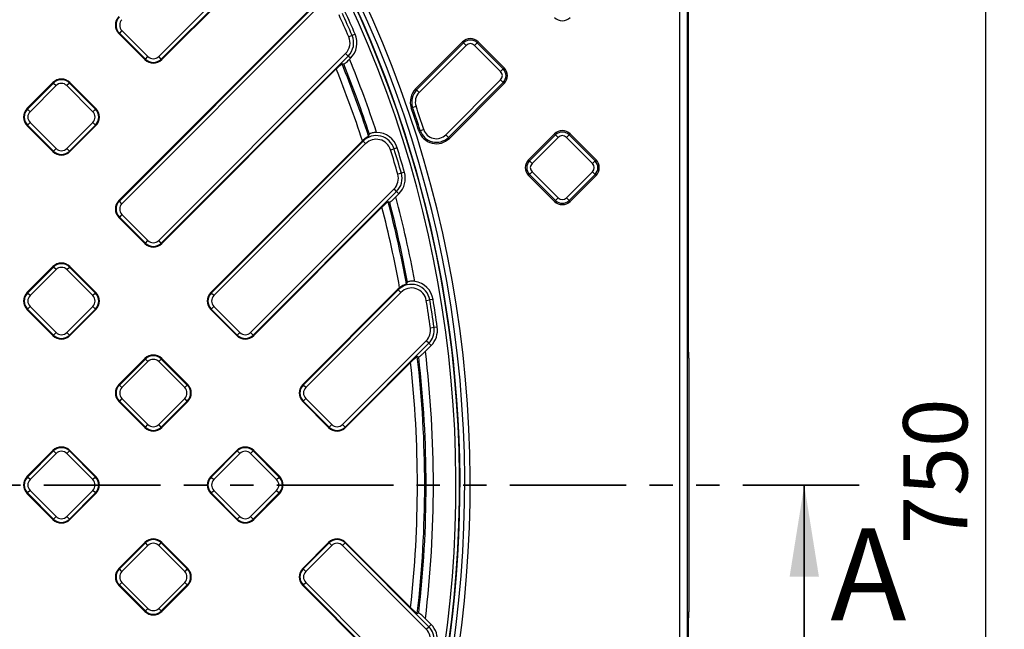
# Model space of a CAD drawing. Units: millimetres. Extents: x 8 to 439, y 1 to 291.
# Drawn here: x 145 to 199, y 179 to 213 of the extents above; entities that cross this region are included whole.
import ezdxf

# ---------------------------------------------------------------- set-up
doc = ezdxf.new("R2010")
doc.units = ezdxf.units.MM
doc.linetypes.add('PHANTOM', pattern=[12.7, 6.35, -1.27, 1.27, -1.27, 1.27, -1.27])
doc.layers.add('FORMAT', color=7, linetype='Continuous')
doc.styles.add('SLDTEXTSTYLE0', font='TXT', dxfattribs={"width": 0.7, "bigfont": 'bigfont'})
doc.styles.add('SLDTEXTSTYLE1', font='TXT', dxfattribs={"width": 0.7})
doc.dimstyles.new('SLDDIMSTYLE0', dxfattribs={"dimtxt": 3.5, "dimasz": 3.5, "dimexe": 0, "dimexo": 0.0625, "dimgap": 0.875, "dimtad": 2, "dimdec": 0, "dimlfac": 5, "dimrnd": 1e-09, "dimzin": 12, "dimdsep": 46, "dimtxsty": 'SLDTEXTSTYLE1', "dimsah": 1, "dimcen": 0.09, "dimadec": 0, "dimazin": 3, "dimtfac": 1, "dimtdec": 0, "dimtofl": 0, "dimtmove": 0, "dimatfit": 3, "dimfxl": 0, "dimfrac": 2, "dimtolj": 1, "dimtzin": 12, "dimarcsym": 0})

# ---------------------------------------------------------------- blocks, each defined once
blk = doc.blocks.new('_D_1')
at = {"layer": 'FORMAT'}
for p, q in [((181.44, 262.303), (199.042, 262.303)), ((198.042, 112.303), (198.042, 262.303)), ((181.44, 112.303), (199.042, 112.303))]:
    blk.add_line(p, q, dxfattribs=at)
for points in [[(198.042, 262.303), (197.504, 258.803), (198.581, 258.803)], [(198.042, 112.303), (198.581, 115.803), (197.504, 115.803)]]:
    blk.add_solid(points, dxfattribs=at)
at = {"layer": 'FORMAT', "insert": (193.531, 184.068), "char_height": 3.5, "attachment_point": 1, "rotation": 90, "style": 'SLDTEXTSTYLE1'}
blk.add_mtext('750', dxfattribs=at)

msp = doc.modelspace()

# ---------------------------------------------------------------- linework, layer by layer
at = {"color": 7, "linetype": 'Continuous', "lineweight": 25}
for p, q in [((181.355, 112.788), (181.355, 261.819)), ((181.755, 261.819), (181.755, 112.788)), ((181.829, 194.544), (181.829, 241.945)), ((181.829, 194.544), (181.829, 241.945)), ((152.949, 210.637), (159.765, 217.453)), ((159.906, 217.312), (153.09, 210.496)), ((159.371, 216.726), (153.116, 210.471)), ((150.776, 202.792), (161.192, 213.208)), ((150.802, 202.766), (161.316, 213.281)), ((161.457, 213.14), (150.943, 202.625)), ((150.943, 212.054), (150.802, 211.914)), ((150.943, 212.054), (152.36, 210.637)), ((150.776, 211.888), (150.802, 211.914)), ((152.193, 210.471), (150.776, 211.888)), ((152.219, 210.496), (150.802, 211.914)), ((163.492, 211.787), (163.309, 211.708)), ((163.654, 211.857), (163.492, 211.787)), ((169.515, 211.438), (166.953, 208.876)), ((167.007, 208.822), (169.569, 211.384)), ((169.708, 211.245), (167.146, 208.683)), ((169.569, 211.384), (169.515, 211.438)), ((169.708, 211.245), (169.569, 211.384)), ((170.17, 211.245), (170.309, 211.384)), ((171.587, 209.828), (170.17, 211.245)), ((170.309, 211.384), (170.363, 211.438)), ((170.309, 211.384), (171.726, 209.967)), ((171.781, 210.021), (170.363, 211.438)), ((152.193, 210.471), (152.219, 210.496)), ((152.219, 210.496), (152.36, 210.637)), ((152.949, 200.619), (163.137, 210.806)), ((153.09, 210.496), (152.949, 210.637)), ((163.277, 210.665), (153.09, 200.478)), ((153.116, 210.471), (153.09, 210.496)), ((163.277, 210.665), (163.137, 210.806)), ((163.402, 210.541), (163.277, 210.665)), ((163.351, 210.489), (163.402, 210.541)), ((162.624, 209.96), (153.116, 200.452)), ((163.032, 210.216), (162.943, 210.234)), ((171.587, 209.828), (171.726, 209.967)), ((171.726, 209.967), (171.781, 210.021)), ((168.598, 206.377), (171.587, 209.366)), ((171.587, 209.366), (171.726, 209.227)), ((145.767, 207.801), (147.184, 209.218)), ((145.793, 207.776), (147.21, 209.193)), ((147.351, 209.052), (145.934, 207.635)), ((147.184, 209.218), (147.21, 209.193)), ((147.21, 209.193), (147.351, 209.052)), ((148.081, 209.193), (147.94, 209.052)), ((149.357, 207.635), (147.94, 209.052)), ((148.107, 209.218), (148.081, 209.193)), ((148.081, 209.193), (149.498, 207.776)), ((148.107, 209.218), (149.524, 207.801)), ((167.007, 208.822), (166.953, 208.876)), ((167.007, 208.822), (167.146, 208.683)), ((171.726, 209.227), (168.737, 206.237)), ((171.781, 209.173), (168.791, 206.183)), ((171.726, 209.227), (171.781, 209.173)), ((145.767, 207.801), (145.793, 207.776)), ((145.934, 207.635), (145.793, 207.776)), ((149.498, 207.776), (149.357, 207.635)), ((149.524, 207.801), (149.498, 207.776)), ((166.787, 207.87), (166.714, 207.845)), ((166.787, 207.87), (166.973, 207.934)), ((145.767, 206.879), (145.793, 206.904)), ((147.184, 205.462), (145.767, 206.879)), ((145.934, 207.045), (145.793, 206.904)), ((147.21, 205.487), (145.793, 206.904)), ((145.934, 207.045), (147.351, 205.628)), ((147.94, 205.628), (149.357, 207.045)), ((149.498, 206.904), (148.081, 205.487)), ((149.524, 206.879), (148.107, 205.462)), ((149.498, 206.904), (149.357, 207.045)), ((149.524, 206.879), (149.498, 206.904)), ((167.204, 206.609), (167.392, 206.669)), ((164.388, 206.316), (164.436, 206.415)), ((167.204, 206.609), (167.131, 206.586)), ((168.737, 206.237), (168.598, 206.377)), ((168.737, 206.237), (168.791, 206.183)), ((173.107, 205.012), (174.524, 206.429)), ((173.161, 204.958), (174.578, 206.375)), ((174.718, 206.236), (173.301, 204.819)), ((174.578, 206.375), (174.524, 206.429)), ((174.578, 206.375), (174.718, 206.236)), ((175.179, 206.236), (175.318, 206.375)), ((176.596, 204.819), (175.179, 206.236)), ((175.318, 206.375), (175.373, 206.429)), ((175.318, 206.375), (176.735, 204.958)), ((175.373, 206.429), (176.79, 205.012)), ((147.351, 205.628), (147.21, 205.487)), ((147.94, 205.628), (148.081, 205.487)), ((155.785, 197.783), (164.055, 206.053)), ((155.811, 197.757), (164.088, 206.033)), ((164.228, 205.893), (155.952, 197.616)), ((164.062, 206.059), (164.055, 206.053)), ((164.062, 206.059), (164.088, 206.033)), ((164.228, 205.893), (164.088, 206.033)), ((165.586, 205.557), (165.776, 205.617)), ((165.945, 205.669), (165.776, 205.617)), ((147.184, 205.462), (147.21, 205.487)), ((148.107, 205.462), (148.081, 205.487)), ((173.161, 204.958), (173.107, 205.012)), ((173.161, 204.958), (173.301, 204.819)), ((176.596, 204.819), (176.735, 204.958)), ((176.735, 204.958), (176.79, 205.012)), ((166.174, 204.283), (165.982, 204.228)), ((166.344, 204.332), (166.174, 204.283)), ((173.161, 204.218), (173.107, 204.164)), ((173.107, 204.164), (174.524, 202.747)), ((173.161, 204.218), (173.301, 204.357)), ((174.578, 202.801), (173.161, 204.218)), ((173.301, 204.357), (174.718, 202.94)), ((175.179, 202.94), (176.596, 204.357)), ((176.735, 204.218), (175.318, 202.801)), ((175.373, 202.747), (176.79, 204.164)), ((176.596, 204.357), (176.735, 204.218)), ((176.735, 204.218), (176.79, 204.164)), ((157.959, 195.61), (165.775, 203.426)), ((165.916, 203.285), (165.775, 203.426)), ((165.916, 203.285), (158.099, 195.469)), ((165.873, 202.993), (166.04, 203.161)), ((166.04, 203.161), (165.916, 203.285)), ((174.578, 202.801), (174.718, 202.94)), ((175.179, 202.94), (175.318, 202.801)), ((150.776, 202.792), (150.802, 202.766)), ((150.943, 202.625), (150.802, 202.766)), ((165.117, 202.435), (158.125, 195.443)), ((165.537, 202.703), (165.453, 202.726)), ((174.578, 202.801), (174.524, 202.747)), ((175.318, 202.801), (175.373, 202.747)), ((150.776, 201.869), (150.802, 201.895)), ((152.193, 200.452), (150.776, 201.869)), ((150.943, 202.036), (150.802, 201.895)), ((152.219, 200.478), (150.802, 201.895)), ((150.943, 202.036), (152.36, 200.619)), ((152.193, 200.452), (152.219, 200.478)), ((152.219, 200.478), (152.36, 200.619)), ((153.09, 200.478), (152.949, 200.619)), ((153.116, 200.452), (153.09, 200.478)), ((145.767, 197.783), (147.184, 199.2)), ((145.793, 197.757), (147.21, 199.174)), ((147.184, 199.2), (147.21, 199.174)), ((147.351, 199.033), (147.21, 199.174)), ((147.94, 199.033), (148.081, 199.174)), ((148.107, 199.2), (148.081, 199.174)), ((148.081, 199.174), (149.498, 197.757)), ((148.107, 199.2), (149.524, 197.783)), ((147.351, 199.033), (145.934, 197.616)), ((149.357, 197.616), (147.94, 199.033)), ((166.448, 198.264), (166.509, 198.356)), ((145.767, 197.783), (145.793, 197.757)), ((145.934, 197.616), (145.793, 197.757)), ((149.498, 197.757), (149.357, 197.616)), ((149.524, 197.783), (149.498, 197.757)), ((155.785, 197.783), (155.811, 197.757)), ((155.952, 197.616), (155.811, 197.757)), ((160.795, 192.774), (165.981, 197.96)), ((160.82, 192.748), (166.007, 197.934)), ((166.147, 197.793), (160.961, 192.607)), ((165.981, 197.96), (166.007, 197.934)), ((166.147, 197.793), (166.007, 197.934)), ((145.934, 197.027), (145.793, 196.886)), ((145.934, 197.027), (147.351, 195.61)), ((147.94, 195.61), (149.357, 197.027)), ((149.498, 196.886), (149.357, 197.027)), ((155.952, 197.027), (155.811, 196.886)), ((155.952, 197.027), (157.369, 195.61)), ((167.531, 197.349), (167.727, 197.382)), ((167.901, 197.411), (167.727, 197.382)), ((145.767, 196.86), (145.793, 196.886)), ((147.184, 195.443), (145.767, 196.86)), ((147.21, 195.469), (145.793, 196.886)), ((149.498, 196.886), (148.081, 195.469)), ((149.524, 196.86), (148.107, 195.443)), ((149.524, 196.86), (149.498, 196.886)), ((155.785, 196.86), (155.811, 196.886)), ((157.202, 195.443), (155.785, 196.86)), ((157.228, 195.469), (155.811, 196.886)), ((147.184, 195.443), (147.21, 195.469)), ((147.21, 195.469), (147.351, 195.61)), ((148.081, 195.469), (147.94, 195.61)), ((148.107, 195.443), (148.081, 195.469)), ((157.202, 195.443), (157.228, 195.469)), ((157.228, 195.469), (157.369, 195.61)), ((158.099, 195.469), (157.959, 195.61)), ((158.125, 195.443), (158.099, 195.469)), ((167.957, 195.88), (167.76, 195.852)), ((168.132, 195.905), (167.957, 195.88)), ((162.968, 190.601), (167.528, 195.161)), ((167.669, 195.021), (163.109, 190.46)), ((167.486, 194.588), (167.794, 194.896)), ((167.669, 195.021), (167.528, 195.161)), ((167.794, 194.896), (167.669, 195.021)), ((167.123, 194.27), (167.043, 194.297)), ((181.829, 194.544), (181.829, 194.544)), ((150.776, 192.774), (152.193, 194.191)), ((150.802, 192.748), (152.219, 194.165)), ((152.36, 194.024), (150.943, 192.607)), ((152.193, 194.191), (152.219, 194.165)), ((152.36, 194.024), (152.219, 194.165)), ((152.949, 194.024), (153.09, 194.165)), ((154.366, 192.607), (152.949, 194.024)), ((153.116, 194.191), (153.09, 194.165)), ((153.09, 194.165), (154.507, 192.748)), ((153.116, 194.191), (154.533, 192.774)), ((166.678, 193.978), (163.134, 190.434)), ((181.84, 194.191), (181.84, 180.416)), ((150.776, 192.774), (150.802, 192.748)), ((150.943, 192.607), (150.802, 192.748)), ((154.507, 192.748), (154.366, 192.607)), ((154.533, 192.774), (154.507, 192.748)), ((160.795, 192.774), (160.82, 192.748)), ((160.961, 192.607), (160.82, 192.748)), ((150.776, 191.851), (150.802, 191.877)), ((152.193, 190.434), (150.776, 191.851)), ((150.943, 192.018), (150.802, 191.877)), ((152.219, 190.46), (150.802, 191.877)), ((150.943, 192.018), (152.36, 190.601)), ((152.949, 190.601), (154.366, 192.018)), ((154.507, 191.877), (153.09, 190.46)), ((154.533, 191.851), (153.116, 190.434)), ((154.507, 191.877), (154.366, 192.018)), ((154.533, 191.851), (154.507, 191.877)), ((160.795, 191.851), (160.82, 191.877)), ((162.212, 190.434), (160.795, 191.851)), ((160.961, 192.018), (160.82, 191.877)), ((162.237, 190.46), (160.82, 191.877)), ((160.961, 192.018), (162.378, 190.601)), ((152.219, 190.46), (152.36, 190.601)), ((153.09, 190.46), (152.949, 190.601)), ((162.237, 190.46), (162.378, 190.601)), ((163.109, 190.46), (162.968, 190.601)), ((152.193, 190.434), (152.219, 190.46)), ((153.116, 190.434), (153.09, 190.46)), ((162.212, 190.434), (162.237, 190.46)), ((163.134, 190.434), (163.109, 190.46)), ((145.767, 187.765), (147.184, 189.182)), ((145.793, 187.739), (147.21, 189.156)), ((147.351, 189.015), (145.934, 187.598)), ((147.184, 189.182), (147.21, 189.156)), ((147.351, 189.015), (147.21, 189.156)), ((147.94, 189.015), (148.081, 189.156)), ((149.357, 187.598), (147.94, 189.015)), ((148.107, 189.182), (148.081, 189.156)), ((148.081, 189.156), (149.498, 187.739)), ((148.107, 189.182), (149.524, 187.765)), ((155.785, 187.765), (157.202, 189.182)), ((155.811, 187.739), (157.228, 189.156)), ((157.369, 189.015), (155.952, 187.598)), ((157.202, 189.182), (157.228, 189.156)), ((157.369, 189.015), (157.228, 189.156)), ((157.959, 189.015), (158.099, 189.156)), ((159.376, 187.598), (157.959, 189.015)), ((158.125, 189.182), (158.099, 189.156)), ((158.099, 189.156), (159.516, 187.739)), ((158.125, 189.182), (159.542, 187.765)), ((145.767, 187.765), (145.793, 187.739)), ((145.934, 187.598), (145.793, 187.739)), ((149.498, 187.739), (149.357, 187.598)), ((149.524, 187.765), (149.498, 187.739)), ((155.785, 187.765), (155.811, 187.739)), ((155.811, 187.739), (155.952, 187.598)), ((159.376, 187.598), (159.516, 187.739)), ((159.542, 187.765), (159.516, 187.739)), ((145.767, 186.842), (145.793, 186.868)), ((147.184, 185.425), (145.767, 186.842)), ((145.934, 187.009), (145.793, 186.868)), ((147.21, 185.451), (145.793, 186.868)), ((145.934, 187.009), (147.351, 185.592)), ((147.94, 185.592), (149.357, 187.009)), ((149.498, 186.868), (148.081, 185.451)), ((149.524, 186.842), (148.107, 185.425)), ((149.498, 186.868), (149.357, 187.009)), ((149.524, 186.842), (149.498, 186.868)), ((155.785, 186.842), (155.811, 186.868)), ((157.202, 185.425), (155.785, 186.842)), ((155.811, 186.868), (155.952, 187.009)), ((157.228, 185.451), (155.811, 186.868)), ((155.952, 187.009), (157.369, 185.592)), ((157.959, 185.592), (159.376, 187.009)), ((159.516, 186.868), (158.099, 185.451)), ((159.542, 186.842), (158.125, 185.425)), ((159.376, 187.009), (159.516, 186.868)), ((159.542, 186.842), (159.516, 186.868)), ((147.184, 185.425), (147.21, 185.451)), ((147.21, 185.451), (147.351, 185.592)), ((148.081, 185.451), (147.94, 185.592)), ((148.107, 185.425), (148.081, 185.451)), ((157.202, 185.425), (157.228, 185.451)), ((157.228, 185.451), (157.369, 185.592)), ((158.099, 185.451), (157.959, 185.592)), ((158.125, 185.425), (158.099, 185.451)), ((150.776, 182.756), (152.193, 184.173)), ((150.802, 182.73), (152.219, 184.147)), ((152.193, 184.173), (152.219, 184.147)), ((152.36, 184.006), (152.219, 184.147)), ((152.949, 184.006), (153.09, 184.147)), ((153.116, 184.173), (153.09, 184.147)), ((153.09, 184.147), (154.507, 182.73)), ((153.116, 184.173), (154.533, 182.756)), ((160.795, 182.756), (162.212, 184.173)), ((160.82, 182.73), (162.237, 184.147)), ((162.212, 184.173), (162.237, 184.147)), ((162.378, 184.006), (162.237, 184.147)), ((162.968, 184.006), (163.109, 184.147)), ((163.134, 184.173), (163.109, 184.147)), ((163.109, 184.147), (167.669, 179.586)), ((163.134, 184.173), (166.678, 180.629)), ((152.36, 184.006), (150.943, 182.589)), ((154.366, 182.589), (152.949, 184.006)), ((162.378, 184.006), (160.961, 182.589)), ((167.528, 179.445), (162.968, 184.006)), ((150.776, 182.756), (150.802, 182.73)), ((150.943, 182.589), (150.802, 182.73)), ((154.507, 182.73), (154.366, 182.589)), ((154.533, 182.756), (154.507, 182.73)), ((160.795, 182.756), (160.82, 182.73)), ((160.82, 182.73), (160.961, 182.589)), ((150.943, 182), (150.802, 181.859)), ((150.943, 182), (152.36, 180.583)), ((152.949, 180.583), (154.366, 182)), ((154.507, 181.859), (154.366, 182)), ((160.82, 181.859), (160.961, 182)), ((160.961, 182), (166.147, 176.813)), ((150.776, 181.833), (150.802, 181.859)), ((152.193, 180.416), (150.776, 181.833)), ((152.219, 180.442), (150.802, 181.859)), ((154.507, 181.859), (153.09, 180.442)), ((154.533, 181.833), (153.116, 180.416)), ((154.533, 181.833), (154.507, 181.859)), ((160.795, 181.833), (160.82, 181.859)), ((165.981, 176.647), (160.795, 181.833)), ((166.007, 176.672), (160.82, 181.859)), ((152.193, 180.416), (152.219, 180.442)), ((152.219, 180.442), (152.36, 180.583)), ((153.09, 180.442), (152.949, 180.583)), ((153.116, 180.416), (153.09, 180.442)), ((167.043, 180.309), (167.123, 180.337)), ((167.794, 179.711), (167.486, 180.019)), ((181.829, 132.662), (181.829, 180.063)), ((181.829, 132.662), (181.829, 180.063)), ((181.829, 180.063), (181.829, 180.063)), ((167.528, 179.445), (167.669, 179.586)), ((167.794, 179.711), (167.669, 179.586))]:
    msp.add_line(p, q, dxfattribs=at)
at = {"color": 7, "linetype": 'PHANTOM', "lineweight": 35}
msp.add_line((191.138, 187.303), (22.541, 187.303), dxfattribs=at)
at = {"color": 7, "linetype": 'Continuous', "lineweight": 35}
msp.add_line((188.138, 177.303), (188.138, 187.303), dxfattribs=at)
at = {"color": 7, "linetype": 'Continuous', "lineweight": 25}
for centre, radius, start, end in [((106.84, 187.303), 62.513, 235.56335, 35.59714), ((106.84, 187.303), 62.313, 235.66381, 35.33368), ((106.84, 187.303), 63.09, 236.69153, 35.0799), ((106.84, 187.303), 62.79, 236.69153, 35.0799), ((151.238, 212.349), 0.652, 135, 225), ((151.238, 212.349), 0.616, 135, 225), ((151.238, 212.349), 0.417, 135, 225), ((106.84, 187.303), 61.517, 23.37275, 24.59025), ((106.84, 187.303), 61.716, 23.37275, 24.59025), ((106.84, 187.303), 61.892, 23.37275, 24.59025), ((174.948, 213.189), 0.6, 225, 315), ((162.559, 211.384), 0.817, 315, 23.3727), ((162.559, 211.384), 1.016, 315, 23.3727), ((162.559, 211.384), 1.192, 315, 23.3727), ((169.939, 211.014), 0.6, 45, 135), ((169.939, 211.014), 0.523, 45, 135), ((169.939, 211.014), 0.326, 45, 135), ((152.655, 210.932), 0.652, 225, 315), ((152.655, 210.932), 0.616, 225, 315), ((152.655, 210.932), 0.417, 225, 315), ((106.84, 187.303), 61.083, 18.32431, 22.30776), ((106.84, 187.303), 60.209, 18.14411, 22.1046), ((106.84, 187.303), 60.608, 18.28223, 22.23085), ((106.84, 187.303), 60.684, 18.35702, 22.18308), ((171.356, 209.597), 0.523, 315, 45), ((171.356, 209.597), 0.6, 315, 45), ((147.646, 208.757), 0.652, 45, 135), ((147.646, 208.757), 0.616, 45, 135), ((171.356, 209.597), 0.326, 315, 45), ((147.646, 208.757), 0.417, 45, 135), ((167.66, 208.169), 1, 135, 198.9358), ((167.66, 208.169), 0.923, 135, 198.9358), ((167.66, 208.169), 0.726, 135, 198.9358), ((146.229, 207.34), 0.652, 135, 225), ((146.229, 207.34), 0.616, 135, 225), ((149.063, 207.34), 0.616, 315, 45), ((149.063, 207.34), 0.652, 315, 45), ((106.84, 187.303), 63.3, 17.73526, 18.9358), ((106.84, 187.303), 63.377, 17.73526, 18.9358), ((106.84, 187.303), 63.574, 17.73526, 18.9358), ((146.229, 207.34), 0.417, 135, 225), ((149.063, 207.34), 0.417, 315, 45), ((168.084, 206.89), 0.726, 197.7353, 315), ((164.806, 205.315), 1.016, 17.2615, 135), ((164.806, 205.315), 0.817, 17.2615, 135), ((164.806, 205.315), 1.192, 17.2615, 89.084), ((168.084, 206.89), 1, 197.7353, 315), ((168.084, 206.89), 0.923, 197.7353, 315), ((174.948, 206.005), 0.6, 45, 135), ((174.948, 206.005), 0.523, 45, 135), ((174.948, 206.005), 0.326, 45, 135), ((147.646, 205.923), 0.417, 225, 315), ((106.84, 187.303), 61.716, 15.96972, 17.26152), ((106.84, 187.303), 61.892, 15.96972, 17.26152), ((147.646, 205.923), 0.652, 225, 315), ((147.646, 205.923), 0.616, 225, 315), ((106.84, 187.303), 61.517, 15.96972, 17.26152), ((173.531, 204.588), 0.6, 135, 225), ((173.531, 204.588), 0.523, 135, 225), ((173.531, 204.588), 0.326, 135, 225), ((176.365, 204.588), 0.326, 315, 45), ((176.365, 204.588), 0.523, 315, 45), ((176.365, 204.588), 0.6, 315, 45), ((165.197, 204.004), 0.817, 315, 15.9697), ((165.197, 204.004), 1.016, 315, 15.9697), ((165.197, 204.004), 1.192, 315, 15.9697), ((106.84, 187.303), 61.083, 10.46147, 14.8838), ((174.948, 203.171), 0.326, 225, 315), ((151.238, 202.331), 0.652, 135, 225), ((151.238, 202.331), 0.616, 135, 225), ((151.238, 202.331), 0.417, 135, 225), ((106.84, 187.303), 60.209, 10.28123, 14.55534), ((106.84, 187.303), 60.608, 10.4194, 14.74154), ((106.84, 187.303), 60.684, 10.49418, 14.70027), ((174.948, 203.171), 0.6, 225, 315), ((174.948, 203.171), 0.523, 225, 315), ((152.655, 200.914), 0.652, 225, 315), ((152.655, 200.914), 0.616, 225, 315), ((152.655, 200.914), 0.417, 225, 315), ((147.646, 198.739), 0.652, 45, 135), ((147.646, 198.739), 0.616, 45, 135), ((147.646, 198.739), 0.417, 45, 135), ((166.725, 197.216), 1.016, 9.3987, 135), ((166.725, 197.216), 1.192, 9.3987, 81.2212), ((146.229, 197.322), 0.652, 135, 225), ((146.229, 197.322), 0.616, 135, 225), ((146.229, 197.322), 0.417, 135, 225), ((149.063, 197.322), 0.417, 315, 45), ((149.063, 197.322), 0.616, 315, 45), ((149.063, 197.322), 0.652, 315, 45), ((156.247, 197.322), 0.652, 135, 225), ((156.247, 197.322), 0.616, 135, 225), ((156.247, 197.322), 0.417, 135, 225), ((166.725, 197.216), 1.052, 127.6184, 135), ((166.725, 197.216), 0.817, 9.3987, 135), ((106.84, 187.303), 61.517, 7.98838, 9.39868), ((106.84, 187.303), 61.716, 7.98838, 9.39868), ((106.84, 187.303), 61.892, 7.98838, 9.39868), ((147.646, 195.905), 0.652, 225, 315), ((147.646, 195.905), 0.616, 225, 315), ((147.646, 195.905), 0.417, 225, 315), ((157.664, 195.905), 0.652, 225, 315), ((157.664, 195.905), 0.616, 225, 315), ((157.664, 195.905), 0.417, 225, 315), ((166.951, 195.739), 0.817, 315, 7.9884), ((166.951, 195.739), 1.016, 315, 7.9884), ((166.951, 195.739), 1.192, 315, 7.9884), ((152.655, 193.73), 0.652, 45, 135), ((152.655, 193.73), 0.616, 45, 135), ((106.84, 187.303), 60.608, 353.3734, 6.6266), ((106.84, 187.303), 61.083, 353.15052, 6.84948), ((152.655, 193.73), 0.417, 45, 135), ((106.84, 187.303), 60.209, 353.63536, 6.36464), ((106.84, 187.303), 60.684, 353.40816, 6.59184), ((151.238, 192.313), 0.652, 135, 225), ((151.238, 192.313), 0.616, 135, 225), ((154.072, 192.313), 0.616, 315, 45), ((154.072, 192.313), 0.652, 315, 45), ((161.256, 192.313), 0.652, 135, 225), ((161.256, 192.313), 0.616, 135, 225), ((151.238, 192.313), 0.417, 135, 225), ((154.072, 192.313), 0.417, 315, 45), ((161.256, 192.313), 0.417, 135, 225), ((152.655, 190.895), 0.417, 225, 315), ((162.673, 190.895), 0.417, 225, 315), ((152.655, 190.895), 0.652, 225, 315), ((152.655, 190.895), 0.616, 225, 315), ((162.673, 190.895), 0.652, 225, 315), ((162.673, 190.895), 0.616, 225, 315), ((147.646, 188.72), 0.652, 45, 135), ((147.646, 188.72), 0.616, 45, 135), ((147.646, 188.72), 0.417, 45, 135), ((157.664, 188.72), 0.652, 45, 135), ((157.664, 188.72), 0.616, 45, 135), ((157.664, 188.72), 0.417, 45, 135), ((146.229, 187.303), 0.652, 135, 225), ((146.229, 187.303), 0.616, 135, 225), ((146.229, 187.303), 0.417, 135, 225), ((149.063, 187.303), 0.417, 315, 45), ((149.063, 187.303), 0.616, 315, 45), ((149.063, 187.303), 0.652, 315, 45), ((156.247, 187.303), 0.652, 135, 225), ((156.247, 187.303), 0.616, 135, 225), ((156.247, 187.303), 0.417, 135, 225), ((159.081, 187.303), 0.417, 315, 45), ((159.081, 187.303), 0.616, 315, 45), ((159.081, 187.303), 0.652, 315, 45), ((147.646, 185.886), 0.652, 225, 315), ((147.646, 185.886), 0.616, 225, 315), ((147.646, 185.886), 0.417, 225, 315), ((157.664, 185.886), 0.652, 225, 315), ((157.664, 185.886), 0.616, 225, 315), ((157.664, 185.886), 0.417, 225, 315), ((152.655, 183.711), 0.652, 45, 135), ((152.655, 183.711), 0.616, 45, 135), ((152.655, 183.711), 0.417, 45, 135), ((162.673, 183.711), 0.652, 45, 135), ((162.673, 183.711), 0.616, 45, 135), ((162.673, 183.711), 0.417, 45, 135), ((151.238, 182.294), 0.652, 135, 225), ((151.238, 182.294), 0.616, 135, 225), ((151.238, 182.294), 0.417, 135, 225), ((154.072, 182.294), 0.417, 315, 45), ((154.072, 182.294), 0.616, 315, 45), ((154.072, 182.294), 0.652, 315, 45), ((161.256, 182.294), 0.652, 135, 225), ((161.256, 182.294), 0.616, 135, 225), ((161.256, 182.294), 0.417, 135, 225), ((152.655, 180.877), 0.652, 225, 315), ((152.655, 180.877), 0.616, 225, 315), ((152.655, 180.877), 0.417, 225, 315), ((166.951, 178.868), 0.817, 352.0116, 45), ((166.951, 178.868), 1.016, 352.0116, 45), ((166.951, 178.868), 1.192, 352.0116, 45)]:
    msp.add_arc(centre, radius, start, end, dxfattribs=at)
at = {"color": 8, "linetype": 'Continuous', "lineweight": 25}
msp.add_arc((106.84, 187.303), 62.534, 270, 35.66507, dxfattribs=at)
at = {"color": 7, "linetype": 'Continuous', "lineweight": 25}
for centre, start_param, end_param in [((181.85, 194.546), 1.575743, 2.652902), ((181.85, 180.061), 0.48869, 1.565849)]:
    msp.add_ellipse(centre, major_axis=(0, 0.402), ratio=0.052174, start_param=start_param, end_param=end_param, dxfattribs=at)
for points, knots in [([(163.032, 210.216), (163.039, 210.218), (163.054, 210.222), (163.111, 210.266), (163.187, 210.332), (163.271, 210.411), (163.327, 210.466), (163.351, 210.489)], [0, 0, 0, 0, 0.203832, 0.407537, 0.615303, 0.837184, 1, 1, 1, 1]), ([(162.624, 209.96), (162.66, 209.996), (162.732, 210.067), (162.831, 210.156), (162.903, 210.215), (162.934, 210.234), (162.941, 210.234), (162.943, 210.234)], [0, 0, 0, 0, 0.247914, 0.496393, 0.729198, 0.942732, 1, 1, 1, 1]), ([(164.388, 206.316), (164.382, 206.309), (164.369, 206.295), (164.3, 206.252), (164.208, 206.188), (164.124, 206.12), (164.077, 206.074), (164.062, 206.059)], [0, 0, 0, 0, 0.224146, 0.448296, 0.671986, 0.895917, 1, 1, 1, 1]), ([(164.825, 206.507), (164.782, 206.506), (164.696, 206.504), (164.581, 206.481), (164.495, 206.452), (164.447, 206.428), (164.439, 206.419), (164.436, 206.415)], [0, 0, 0, 0, 0.215023, 0.430381, 0.640304, 0.855889, 1, 1, 1, 1]), ([(165.537, 202.703), (165.544, 202.705), (165.558, 202.708), (165.612, 202.75), (165.686, 202.814), (165.777, 202.898), (165.841, 202.962), (165.873, 202.993)], [0, 0, 0, 0, 0.187834, 0.3754, 0.57022, 0.788862, 1, 1, 1, 1]), ([(165.117, 202.435), (165.158, 202.475), (165.239, 202.555), (165.348, 202.654), (165.421, 202.712), (165.447, 202.726), (165.452, 202.726), (165.453, 202.726)], [0, 0, 0, 0, 0.269919, 0.540968, 0.779726, 0.964518, 1, 1, 1, 1]), ([(166.448, 198.264), (166.441, 198.258), (166.426, 198.247), (166.352, 198.213), (166.252, 198.163), (166.157, 198.105), (166.102, 198.064), (166.083, 198.05)], [0, 0, 0, 0, 0.220921, 0.441846, 0.662318, 0.883027, 1, 1, 1, 1]), ([(166.907, 198.394), (166.864, 198.399), (166.779, 198.409), (166.662, 198.402), (166.573, 198.385), (166.522, 198.367), (166.513, 198.359), (166.509, 198.356)], [0, 0, 0, 0, 0.215023, 0.430381, 0.640304, 0.855889, 1, 1, 1, 1]), ([(166.678, 193.978), (166.727, 194.026), (166.813, 194.111), (166.923, 194.211), (166.998, 194.274), (167.034, 194.297), (167.041, 194.297), (167.043, 194.297)], [0, 0, 0, 0, 0.304169, 0.544164, 0.736768, 0.930573, 1, 1, 1, 1]), ([(167.123, 194.27), (167.129, 194.271), (167.141, 194.274), (167.192, 194.314), (167.27, 194.381), (167.372, 194.476), (167.45, 194.552), (167.486, 194.588)], [0, 0, 0, 0, 0.166892, 0.333345, 0.509784, 0.769412, 1, 1, 1, 1]), ([(167.043, 180.309), (167.037, 180.311), (167.024, 180.314), (166.973, 180.353), (166.895, 180.42), (166.793, 180.516), (166.715, 180.592), (166.678, 180.629)], [0, 0, 0, 0, 0.166528, 0.332623, 0.508554, 0.767803, 1, 1, 1, 1]), ([(167.486, 180.019), (167.438, 180.066), (167.351, 180.152), (167.242, 180.251), (167.167, 180.314), (167.132, 180.337), (167.125, 180.337), (167.123, 180.337)], [0, 0, 0, 0, 0.3048637, 0.5452609, 0.7381025, 0.9321481, 1, 1, 1, 1])]:
    msp.add_open_spline(points, degree=3, knots=knots, dxfattribs=at)
at = {"color": 7, "linetype": 'Continuous', "lineweight": 35}
msp.add_solid([(188.138, 187.303), (187.338, 182.303), (188.938, 182.303)], dxfattribs=at)

# ---------------------------------------------------------------- texts
at = {"color": 7, "linetype": 'Continuous', "insert": (189.561, 184.938), "char_height": 5, "attachment_point": 1, "style": 'SLDTEXTSTYLE0'}
msp.add_mtext('А', dxfattribs=at)

# ---------------------------------------------------------------- dimensions: what is measured, and where the dimension line sits
at = {"layer": 'FORMAT'}
dim = msp.add_linear_dim(base=(198.042, 262.303), p1=(181.44, 112.303), p2=(181.44, 262.303), angle=90, dimstyle='SLDDIMSTYLE0', dxfattribs=at)
dim.commit()
dim.dimension.update_dxf_attribs({"geometry": '_D_1', "text_midpoint": (198.042, 187.303), "dimtype": 160})

doc.saveas('drawing.dxf')
